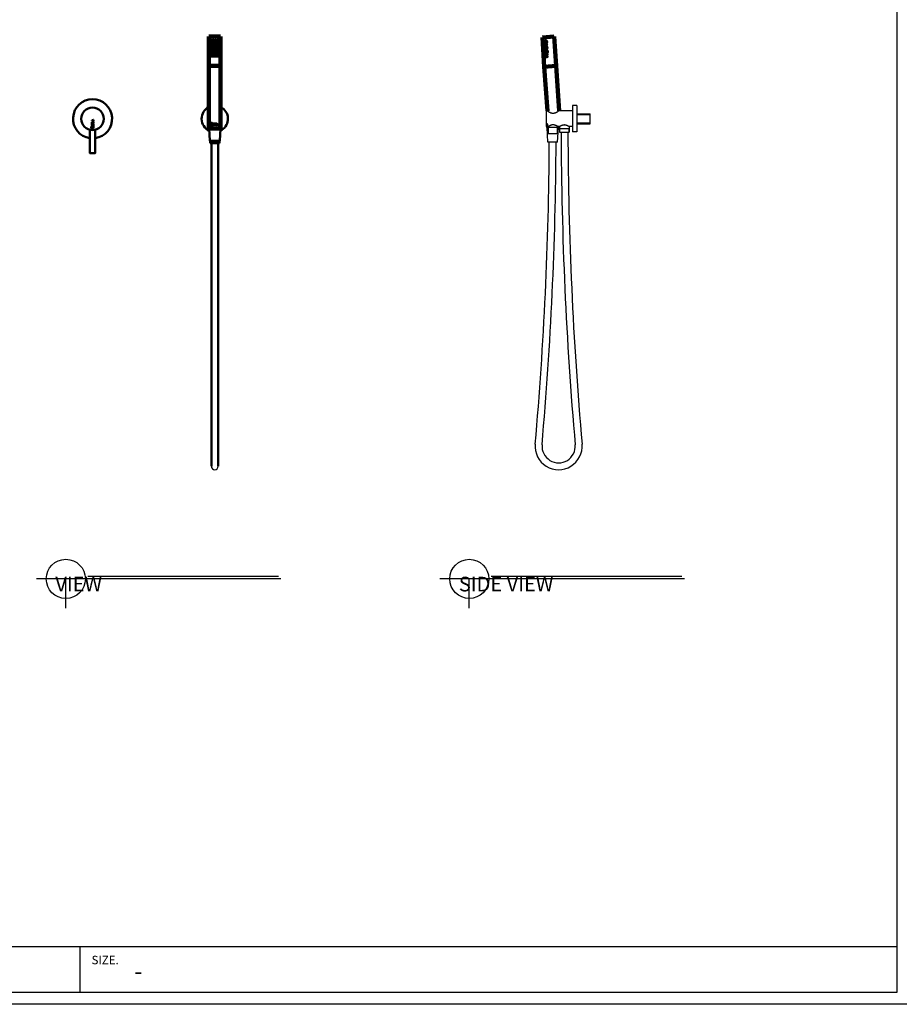
# Model space of a CAD drawing. Units: millimetres. Extents: x -8703 to 13449, y -77249 to -65211.
# Drawn here: x 3700 to 5499, y -77249 to -75236 of the extents above; entities that cross this region are included whole.
import ezdxf

# ---------------------------------------------------------------- set-up
doc = ezdxf.new("R2010")
doc.units = ezdxf.units.MM
doc.header["$LTSCALE"] = 0.1
for name, color, linetype in [('2', 2, 'Continuous'), ('4', 4, 'Continuous'), ('5', 5, 'Continuous')]:
    doc.layers.add(name, color=color, linetype=linetype)
doc.layers.add('Visible (ISO)', color=7, linetype='Continuous', lineweight=50)
doc.styles.get("Standard").update_dxf_attribs({"font": 'arial.ttf'})

msp = doc.modelspace()

# ---------------------------------------------------------------- linework, layer by layer
at = {"lineweight": 200}
for p, q in [((4086.8, -75330.5), (4086.8, -75270.5)), ((4110.8, -75270.5), (4086.8, -75270.5)), ((4110.8, -75270.5), (4110.8, -75330.5)), ((4768.8, -75272.1), (4792.7, -75270.5)), ((4768.8, -75272.1), (4772.8, -75332)), ((4796.8, -75330.3), (4792.7, -75270.5)), ((4086.8, -75330.5), (4086.8, -75458.5)), ((4110.8, -75330.5), (4086.8, -75330.5)), ((4110.8, -75458.5), (4110.8, -75330.5)), ((4772.8, -75332), (4796.8, -75330.3)), ((4779, -75422.5), (4772.8, -75332)), ((4796.8, -75330.3), (4803, -75422.5)), ((4110.8, -75458.5), (4086.8, -75458.5))]:
    msp.add_line(p, q, dxfattribs=at)
for p, q in [((4776.7, -75422.5), (4776.7, -75454.5)), ((4779.4, -75422.5), (4776.7, -75422.5)), ((4830.4, -75422.5), (4802, -75422.5)), ((4830.4, -75411.5), (4830.4, -75465.5)), ((4839.4, -75411.5), (4830.4, -75411.5)), ((4839.4, -75411.5), (4839.4, -75465.5)), ((4839.4, -75428.5), (4866.7, -75428.5)), ((4839.4, -75429.5), (4866.7, -75429.5)), ((4866.7, -75447.5), (4839.4, -75447.5)), ((4866.7, -75448.5), (4866.7, -75428.5)), ((4866.7, -75448.5), (4866.7, -75428.5)), ((4087.3, -75458.5), (4110.3, -75458.5)), ((4781, -75454.5), (4776.7, -75454.5)), ((4787.6, -75456.6), (4777.5, -75456.6)), ((4777.7, -75450.7), (4777.7, -75450.7)), ((4777.7, -75451.6), (4777.7, -75451.6)), ((4777.7, -75452), (4777.7, -75452)), ((4777.7, -75453.2), (4777.7, -75453.2)), ((4777.9, -75452.2), (4777.9, -75452.2)), ((4778, -75450.7), (4778.1, -75450.7)), ((4778, -75451.9), (4778, -75451.9)), ((4778, -75452.2), (4778, -75452.2)), ((4778.2, -75453.3), (4778.2, -75453.3)), ((4778.3, -75448.9), (4778.3, -75448.9)), ((4778.6, -75453.1), (4778.6, -75453.1)), ((4780.1, -75486.6), (4778.6, -75456.6)), ((4778.7, -75449.2), (4778.7, -75449.2)), ((4780.5, -75456.6), (4780.5, -75468.6)), ((4781.7, -75468.6), (4781.7, -75456.6)), ((4793.7, -75456.6), (4787.6, -75456.6)), ((4803.6, -75456.6), (4793.7, -75456.6)), ((4799.4, -75456.6), (4799.4, -75468.6)), ((4800.1, -75486.6), (4801.6, -75456.6)), ((4804.1, -75454.5), (4800.5, -75454.5)), ((4800.5, -75456.6), (4800.5, -75468.6)), ((4803.7, -75458.5), (4823.7, -75458.5)), ((4803.7, -75458.5), (4803.7, -75466.1)), ((4803.7, -75466.1), (4823.7, -75466.1)), ((4804.1, -75454.5), (4804.1, -75458.5)), ((4804.7, -75466.1), (4804.7, -75458.5)), ((4822.7, -75458.5), (4822.7, -75466.1)), ((4830.4, -75454.5), (4823.4, -75454.5)), ((4823.4, -75454.5), (4823.4, -75458.5)), ((4823.7, -75458.5), (4823.7, -75466.1)), ((4839.4, -75465.5), (4830.4, -75465.5)), ((4839.4, -75448.5), (4866.7, -75448.5)), ((4800.1, -75486.6), (4780.1, -75486.6)), ((4780.5, -75468.6), (4800.5, -75468.6))]:
    msp.add_line(p, q)
msp.add_lwpolyline([(5494.8, -74487.3), (2151.6, -74487.3), (2151.6, -77224.3), (5494.8, -77224.3)], close=True)
at = {"flags": 128}
for points in [[(4779.4, -75422.5), (4779.4, -75422.5), (4779.5, -75422.5), (4779.5, -75422.5), (4779.6, -75422.6), (4779.7, -75422.7), (4779.8, -75422.7), (4780, -75422.8), (4780.1, -75422.9), (4780.3, -75423.1), (4780.5, -75423.2), (4780.7, -75423.3), (4781, -75423.5), (4781.2, -75423.7), (4781.5, -75423.8), (4781.8, -75424), (4782.1, -75424.2), (4782.4, -75424.3), (4782.7, -75424.5), (4783, -75424.7), (4783.4, -75424.9), (4783.7, -75425.1), (4784.1, -75425.3), (4784.5, -75425.4), (4784.9, -75425.6), (4785.3, -75425.8), (4785.8, -75426), (4786.2, -75426.1), (4786.7, -75426.3), (4787.1, -75426.4), (4787.6, -75426.5), (4788.1, -75426.6), (4788.5, -75426.7), (4789, -75426.8), (4789.5, -75426.9), (4790, -75426.9), (4790.5, -75426.9), (4791, -75426.9), (4791.4, -75426.9), (4791.9, -75426.9), (4792.4, -75426.8), (4792.9, -75426.7), (4793.4, -75426.6), (4793.9, -75426.5), (4794.3, -75426.4), (4794.8, -75426.3), (4795.2, -75426.1), (4795.7, -75426), (4796.1, -75425.8), (4796.5, -75425.6), (4796.9, -75425.4), (4797.3, -75425.3), (4797.7, -75425.1), (4798.1, -75424.9), (4798.4, -75424.7), (4798.7, -75424.5), (4799, -75424.3), (4799.4, -75424.2), (4799.7, -75424), (4799.9, -75423.8), (4800.2, -75423.7), (4800.5, -75423.5), (4800.7, -75423.3), (4800.9, -75423.2), (4801.1, -75423.1), (4801.3, -75422.9), (4801.5, -75422.8), (4801.6, -75422.7), (4801.7, -75422.7), (4801.8, -75422.6), (4801.9, -75422.5), (4802, -75422.5), (4802, -75422.5), (4802, -75422.5)], [(4800.5, -75454.5), (4800.5, -75454.5), (4800.4, -75454.4), (4800.4, -75454.4), (4800.3, -75454.4), (4800.2, -75454.3), (4800, -75454.2), (4799.9, -75454.1), (4799.7, -75454), (4799.5, -75453.9), (4799.3, -75453.7), (4799, -75453.6), (4798.7, -75453.5), (4798.5, -75453.3), (4798.2, -75453.1), (4797.9, -75453), (4797.5, -75452.8), (4797.2, -75452.7), (4796.8, -75452.5), (4796.5, -75452.3), (4796.1, -75452.2), (4795.7, -75452), (4795.2, -75451.8), (4794.8, -75451.7), (4794.3, -75451.6), (4793.9, -75451.4), (4793.4, -75451.3), (4792.9, -75451.2), (4792.4, -75451.2), (4791.9, -75451.1), (4791.5, -75451.1), (4791, -75451), (4790.5, -75451), (4790, -75451.1), (4789.5, -75451.1), (4789, -75451.2), (4788.5, -75451.2), (4788, -75451.3), (4787.6, -75451.4), (4787.1, -75451.6), (4786.7, -75451.7), (4786.2, -75451.8), (4785.8, -75452), (4785.4, -75452.2), (4785, -75452.3), (4784.6, -75452.5), (4784.2, -75452.7), (4783.9, -75452.8), (4783.6, -75453), (4783.3, -75453.1), (4783, -75453.3), (4782.7, -75453.5), (4782.4, -75453.6), (4782.2, -75453.7), (4782, -75453.9), (4781.8, -75454), (4781.6, -75454.1), (4781.4, -75454.2), (4781.3, -75454.3), (4781.2, -75454.4), (4781.1, -75454.4), (4781, -75454.4), (4781, -75454.5), (4781, -75454.5)], [(4823.4, -75454.5), (4823.4, -75454.5), (4823.3, -75454.4), (4823.3, -75454.4), (4823.2, -75454.4), (4823.1, -75454.3), (4822.9, -75454.2), (4822.8, -75454.1), (4822.6, -75454), (4822.4, -75453.9), (4822.1, -75453.8), (4821.9, -75453.6), (4821.6, -75453.5), (4821.3, -75453.3), (4821, -75453.2), (4820.7, -75453), (4820.4, -75452.9), (4820, -75452.7), (4819.6, -75452.5), (4819.3, -75452.4), (4818.9, -75452.2), (4818.4, -75452.1), (4818, -75451.9), (4817.6, -75451.8), (4817.1, -75451.7), (4816.6, -75451.6), (4816.2, -75451.5), (4815.7, -75451.4), (4815.2, -75451.3), (4814.7, -75451.3), (4814.2, -75451.2), (4813.7, -75451.2), (4813.2, -75451.2), (4812.7, -75451.3), (4812.3, -75451.3), (4811.8, -75451.4), (4811.3, -75451.5), (4810.8, -75451.6), (4810.3, -75451.7), (4809.9, -75451.8), (4809.4, -75451.9), (4809, -75452.1), (4808.6, -75452.2), (4808.2, -75452.4), (4807.8, -75452.5), (4807.4, -75452.7), (4807.1, -75452.9), (4806.8, -75453), (4806.4, -75453.2), (4806.1, -75453.3), (4805.8, -75453.5), (4805.6, -75453.6), (4805.3, -75453.8), (4805.1, -75453.9), (4804.9, -75454), (4804.7, -75454.1), (4804.5, -75454.2), (4804.4, -75454.3), (4804.3, -75454.4), (4804.2, -75454.4), (4804.1, -75454.4), (4804.1, -75454.5), (4804.1, -75454.5)]]:
    msp.add_lwpolyline(points, dxfattribs=at)
at = {"lineweight": 200}
for centre in [(4092.8, -75280.2), (4092.8, -75284.2), (4096.8, -75280.2), (4096.8, -75284.2), (4100.8, -75280.2), (4100.8, -75284.2), (4104.8, -75280.2), (4104.8, -75284.2), (4771.5, -75281.7), (4771.7, -75285.7), (4775.5, -75281.4), (4775.7, -75285.4), (4092.8, -75288.2), (4092.8, -75292.2), (4092.8, -75296.2), (4092.8, -75300.2), (4092.8, -75304.2), (4096.8, -75288.2), (4096.8, -75292.2), (4096.8, -75296.2), (4096.8, -75300.2), (4096.8, -75304.2), (4100.8, -75288.2), (4100.8, -75292.2), (4100.8, -75296.2), (4100.8, -75300.2), (4100.8, -75304.2), (4104.8, -75288.2), (4104.8, -75292.2), (4104.8, -75296.2), (4104.8, -75300.2), (4104.8, -75304.2), (4772, -75289.7), (4772.3, -75293.7), (4772.5, -75297.7), (4772.8, -75301.7), (4773.1, -75305.6), (4776, -75289.4), (4776.3, -75293.4), (4776.5, -75297.4), (4776.8, -75301.4), (4777.1, -75305.4), (4092.8, -75308.2), (4096.8, -75308.2), (4100.8, -75308.2), (4104.8, -75308.2), (4773.4, -75309.6), (4777.3, -75309.4)]:
    msp.add_circle(centre, 1.28, dxfattribs=at)
for centre, radius, start, end in [((12394, -75443.9), 7586.9, 180.16745, 185.00001), ((12394, -75443.9), 7572.9, 180.16776, 185.00001), ((-2595.9, -75452.4), 7378.9, 354.93507, 359.73477), ((-2595.9, -75452.4), 7392.9, 354.93507, 359.73527), ((4802.1, -76108.1), 48, 174.9351, 5), ((4802.1, -76108.1), 34, 174.9351, 5), ((4098.8, -76149.1), 7, 180, 0)]:
    msp.add_arc(centre, radius, start, end)
for points in [[(4777.6, -75454.5), (4777.6, -75455.2), (4777.5, -75455.9), (4777.5, -75456.6)], [(4777.8, -75450.4), (4777.7, -75450.4), (4777.7, -75450.4), (4777.6, -75450.4)], [(4777.6, -75450.4), (4777.6, -75450.5), (4777.6, -75450.6), (4777.6, -75450.7)], [(4777.6, -75450.4), (4777.6, -75450.5), (4777.6, -75450.6), (4777.6, -75450.7)], [(4777.6, -75450.7), (4777.6, -75450.7), (4777.7, -75450.7), (4777.7, -75450.7)], [(4777.7, -75451.6), (4777.7, -75451.6), (4777.6, -75451.6), (4777.6, -75451.6)], [(4777.6, -75451.6), (4777.6, -75451.8), (4777.6, -75451.9), (4777.6, -75452)], [(4777.6, -75451.6), (4777.6, -75451.8), (4777.6, -75451.9), (4777.6, -75452)], [(4777.6, -75451.8), (4777.6, -75452.2), (4777.6, -75452.6), (4777.6, -75452.9)], [(4777.6, -75452), (4777.6, -75452), (4777.7, -75452), (4777.7, -75452)], [(4777.6, -75452.8), (4777.6, -75452.7), (4777.6, -75452.7), (4777.6, -75452.7)], [(4777.6, -75453.2), (4777.6, -75453.3), (4777.6, -75453.5), (4777.6, -75453.6)], [(4777.6, -75453.2), (4777.6, -75453.3), (4777.6, -75453.5), (4777.6, -75453.6)], [(4777.7, -75453.2), (4777.6, -75453.2), (4777.6, -75453.2), (4777.6, -75453.2)], [(4777.6, -75453.6), (4777.6, -75453.6), (4777.7, -75453.6), (4777.7, -75453.6)], [(4777.7, -75453.6), (4777.7, -75452.5), (4777.8, -75451.4), (4777.8, -75450.4)], [(4777.7, -75450.7), (4777.7, -75451), (4777.7, -75451.3), (4777.7, -75451.6)], [(4777.7, -75450.7), (4777.7, -75451), (4777.7, -75451.3), (4777.7, -75451.6)], [(4777.7, -75452), (4777.7, -75452.4), (4777.7, -75452.8), (4777.7, -75453.2)], [(4777.7, -75452), (4777.7, -75452.4), (4777.7, -75452.8), (4777.7, -75453.2)], [(4777.9, -75452.2), (4777.8, -75452.7), (4777.8, -75453.1), (4777.7, -75453.6)], [(4777.9, -75452.2), (4777.9, -75452.7), (4777.8, -75453.1), (4777.7, -75453.6)], [(4777.7, -75453.6), (4777.8, -75453.6), (4777.8, -75453.6), (4777.8, -75453.6)], [(4777.8, -75453.6), (4777.9, -75453.1), (4777.9, -75452.7), (4778, -75452.2)], [(4778.1, -75450.4), (4778.1, -75450.4), (4778, -75450.4), (4778, -75450.4)], [(4778, -75450.7), (4778, -75450.7), (4778, -75450.7), (4778, -75450.7)], [(4778, -75450.7), (4778, -75451.1), (4778, -75451.5), (4778, -75451.9)], [(4778.1, -75450.7), (4778.1, -75451.1), (4778, -75451.5), (4778, -75451.9)], [(4778, -75451.9), (4778, -75451.9), (4778, -75451.9), (4778, -75451.9)], [(4778, -75452.2), (4778, -75452.7), (4778, -75453.1), (4778, -75453.6)], [(4778, -75452.2), (4778, -75452.7), (4778, -75453.1), (4778, -75453.6)], [(4778, -75452.2), (4778, -75452.2), (4778, -75452.2), (4778, -75452.2)], [(4778, -75453.6), (4778, -75453.6), (4778.1, -75453.6), (4778.1, -75453.6)], [(4778.1, -75453.6), (4778.1, -75452.5), (4778.1, -75451.4), (4778.1, -75450.4)], [(4778.2, -75452.6), (4778.2, -75452.9), (4778.2, -75453.1), (4778.2, -75453.3)], [(4778.3, -75452.7), (4778.3, -75452.9), (4778.3, -75453.1), (4778.2, -75453.3)], [(4778.3, -75448.9), (4778.3, -75449.2), (4778.3, -75449.4), (4778.3, -75449.6)], [(4778.3, -75448.9), (4778.3, -75449.2), (4778.3, -75449.4), (4778.3, -75449.6)], [(4803.6, -75456.6), (4803.6, -75455.9), (4803.6, -75455.2), (4803.5, -75454.5)]]:
    msp.add_open_spline(points, degree=3)
for points, knots in [([(4777.6, -75451.8), (4777.6, -75451.8), (4777.6, -75451.7), (4777.6, -75451.7), (4777.6, -75451.6), (4777.6, -75451.5), (4777.6, -75451.4), (4777.6, -75451.2), (4777.6, -75451.1), (4777.6, -75450.9), (4777.6, -75450.8), (4777.6, -75450.7), (4777.6, -75450.6), (4777.6, -75450.5), (4777.6, -75450.5), (4777.6, -75450.5)], [0.20615956, 0.20615956, 0.20615956, 0.20615956, 0.20930449, 0.20930449, 0.21670234, 0.21670234, 0.2263089, 0.2263089, 0.24230648, 0.24230648, 0.25557303, 0.25557303, 0.27044389, 0.27044389, 0.27524283, 0.27524283, 0.27524283, 0.27524283]), ([(4777.6, -75450.8), (4777.6, -75450.8), (4777.6, -75450.9), (4777.6, -75450.9), (4777.6, -75451), (4777.6, -75451.1), (4777.6, -75451.1), (4777.6, -75451.2), (4777.6, -75451.2), (4777.6, -75451.3), (4777.6, -75451.4), (4777.6, -75451.4), (4777.6, -75451.4), (4777.6, -75451.5)], [0.09514429, 0.09514429, 0.09514429, 0.09514429, 0.10748776, 0.10748776, 0.1206794, 0.1206794, 0.1327021, 0.1327021, 0.14600422, 0.14600422, 0.16030815, 0.16030815, 0.16601976, 0.16601976, 0.16601976, 0.16601976]), ([(4777.6, -75452.7), (4777.6, -75452.7), (4777.6, -75452.7), (4777.6, -75452.8), (4777.6, -75452.9), (4777.6, -75453), (4777.6, -75453.1), (4777.6, -75453.1), (4777.6, -75453.2), (4777.6, -75453.2), (4777.6, -75453.2), (4777.6, -75453.2)], [0, 0, 0, 0, 0.008306, 0.008306, 0.02081454, 0.02081454, 0.03522468, 0.03522468, 0.04241059, 0.04241059, 0.04598745, 0.04598745, 0.04598745, 0.04598745]), ([(4777.6, -75453.5), (4777.6, -75453.5), (4777.6, -75453.4), (4777.6, -75453.3), (4777.6, -75453.2), (4777.6, -75452.9), (4777.6, -75452.8), (4777.6, -75452.8), (4777.6, -75452.8), (4777.6, -75452.8), (4777.6, -75452.8), (4777.6, -75452.8)], [0.40315611, 0.40315611, 0.40315611, 0.40315611, 0.40754228, 0.40754228, 0.41511628, 0.41511628, 0.42280837, 0.42280837, 0.42393019, 0.42393019, 0.42432802, 0.42432802, 0.42432802, 0.42432802]), ([(4778, -75450.4), (4778, -75450.4), (4777.9, -75450.4), (4777.9, -75450.4), (4777.9, -75450.5), (4777.9, -75450.6), (4777.8, -75450.7), (4777.8, -75450.9), (4777.8, -75450.9), (4777.8, -75451.1), (4777.8, -75451.1), (4777.8, -75451.2), (4777.8, -75451.3), (4777.8, -75451.4), (4777.8, -75451.4), (4777.8, -75451.5), (4777.8, -75451.6), (4777.8, -75451.8), (4777.8, -75451.9), (4777.8, -75452), (4777.9, -75452.1), (4777.9, -75452.2), (4777.9, -75452.2), (4777.9, -75452.2)], [0.046871, 0.046871, 0.046871, 0.046871, 0.0720041, 0.0720041, 0.1054213, 0.1054213, 0.1365478, 0.1365478, 0.1655236, 0.1655236, 0.1821939, 0.1821939, 0.1956664, 0.1956664, 0.2103065, 0.2103065, 0.2320842, 0.2320842, 0.2676747, 0.2676747, 0.3039135, 0.3039135, 0.3198563, 0.3198563, 0.3198563, 0.3198563]), ([(4778, -75450.4), (4778, -75450.4), (4778, -75450.4), (4777.9, -75450.4), (4777.9, -75450.4), (4777.9, -75450.5), (4777.9, -75450.6), (4777.8, -75450.8), (4777.8, -75450.9), (4777.8, -75451), (4777.8, -75451.1), (4777.8, -75451.2), (4777.8, -75451.3), (4777.8, -75451.3), (4777.8, -75451.4), (4777.8, -75451.5), (4777.8, -75451.6), (4777.8, -75451.7), (4777.8, -75451.8), (4777.9, -75452), (4777.9, -75452.1), (4777.9, -75452.1), (4777.9, -75452.2), (4777.9, -75452.2)], [0.1525471, 0.1525471, 0.1525471, 0.1525471, 0.1596195, 0.1596195, 0.1967769, 0.1967769, 0.2328204, 0.2328204, 0.2658856, 0.2658856, 0.2843127, 0.2843127, 0.298123, 0.298123, 0.312109, 0.312109, 0.3313003, 0.3313003, 0.3676757, 0.3676757, 0.3996536, 0.3996536, 0.4254468, 0.4254468, 0.4254468, 0.4254468]), ([(4778, -75451.9), (4777.9, -75451.9), (4777.9, -75451.9), (4777.9, -75451.8), (4777.9, -75451.8), (4777.9, -75451.7), (4777.9, -75451.7), (4777.9, -75451.5), (4777.9, -75451.5), (4777.9, -75451.4), (4777.9, -75451.4), (4777.9, -75451.3), (4777.9, -75451.3), (4777.9, -75451.2), (4777.9, -75451.1), (4777.9, -75450.9), (4777.9, -75450.9), (4777.9, -75450.8), (4777.9, -75450.8), (4777.9, -75450.8), (4778, -75450.7), (4778, -75450.7)], [0, 0, 0, 0, 0.0259192, 0.0259192, 0.0477317, 0.0477317, 0.0629863, 0.0629863, 0.0708651, 0.0708651, 0.0772556, 0.0772556, 0.0845305, 0.0845305, 0.0975388, 0.0975388, 0.1125968, 0.1125968, 0.1362663, 0.1362663, 0.1749605, 0.1749605, 0.1749605, 0.1749605]), ([(4778.2, -75453.3), (4778.2, -75453.4), (4778.3, -75453.4), (4778.3, -75453.6), (4778.4, -75453.7), (4778.7, -75453.7), (4778.8, -75453.7), (4779, -75453.5), (4779.2, -75453.3), (4779.4, -75452.9), (4779.5, -75452.7), (4779.6, -75452.3), (4779.7, -75452), (4779.7, -75451.7), (4779.8, -75451.5), (4779.8, -75451.3), (4779.8, -75451.1), (4779.8, -75450.9), (4779.8, -75450.8), (4779.7, -75450.4), (4779.7, -75450.3), (4779.6, -75449.8), (4779.5, -75449.5), (4779.3, -75449), (4779.1, -75448.9), (4778.9, -75448.6), (4778.8, -75448.6), (4778.5, -75448.6), (4778.4, -75448.7), (4778.4, -75448.8), (4778.3, -75448.9), (4778.3, -75448.9), (4778.3, -75448.9)], [-1.095454, -1.095454, -1.095454, -1.095454, -1.086786, -1.086786, -0.980469, -0.980469, -0.86918, -0.86918, -0.76639, -0.76639, -0.67778, -0.67778, -0.60028, -0.60028, -0.557174, -0.557174, -0.522316, -0.522316, -0.483645, -0.483645, -0.423073, -0.423073, -0.322256, -0.322256, -0.210103, -0.210103, -0.099506, -0.099506, 0, 0, 0, 0.024896, 0.024896, 0.024896, 0.024896]), ([(4778.3, -75449.6), (4778.3, -75449.5), (4778.4, -75449.5), (4778.5, -75449.3), (4778.5, -75449.2), (4778.7, -75449.2), (4778.8, -75449.2), (4779, -75449.3), (4779.1, -75449.5), (4779.2, -75449.8), (4779.3, -75450), (4779.4, -75450.4), (4779.4, -75450.5), (4779.4, -75450.8), (4779.5, -75450.9), (4779.5, -75451.1), (4779.5, -75451.2), (4779.4, -75451.4), (4779.4, -75451.5), (4779.4, -75451.8), (4779.4, -75451.9), (4779.3, -75452.3), (4779.2, -75452.5), (4779, -75452.8), (4778.9, -75453), (4778.8, -75453), (4778.7, -75453.1), (4778.6, -75453.1), (4778.5, -75453.1), (4778.4, -75453), (4778.3, -75452.8), (4778.3, -75452.7), (4778.2, -75452.6)], [-0.7283432, -0.7283432, -0.7283432, -0.7283432, -0.6881576, -0.6881576, -0.6051193, -0.6051193, -0.5211037, -0.5211037, -0.4445494, -0.4445494, -0.363961, -0.363961, -0.3119501, -0.3119501, -0.2801466, -0.2801466, -0.2526723, -0.2526723, -0.2203736, -0.2203736, -0.1665268, -0.1665268, -0.0869012, -0.0869012, 0, 0, 0, 0.0697925, 0.0697925, 0.1458052, 0.1458052, 0.1961642, 0.1961642, 0.1961642, 0.1961642]), ([(4778.2, -75453.3), (4778.3, -75453.4), (4778.3, -75453.4), (4778.4, -75453.6), (4778.5, -75453.7), (4778.6, -75453.7), (4778.6, -75453.7), (4778.6, -75453.7)], [1.0714894, 1.0714894, 1.0714894, 1.0714894, 1.0949465, 1.0949465, 1.1931321, 1.1931321, 1.2103179, 1.2103179, 1.2103179, 1.2103179]), ([(4778.7, -75448.6), (4778.7, -75448.6), (4778.6, -75448.6), (4778.5, -75448.6), (4778.4, -75448.7), (4778.3, -75448.9), (4778.3, -75448.9), (4778.3, -75448.9)], [2.0507918, 2.0507918, 2.0507918, 2.0507918, 2.0782442, 2.0782442, 2.1851062, 2.1851062, 2.1898324, 2.1898324, 2.1898324, 2.1898324]), ([(4778.7, -75449.2), (4778.8, -75449.2), (4778.9, -75449.2), (4779, -75449.4), (4779.1, -75449.5), (4779.3, -75449.9), (4779.3, -75450.1), (4779.4, -75450.5), (4779.4, -75450.6), (4779.5, -75450.9), (4779.5, -75451), (4779.5, -75451.1), (4779.5, -75451.2), (4779.5, -75451.4), (4779.4, -75451.6), (4779.4, -75451.9), (4779.4, -75452), (4779.2, -75452.4), (4779.2, -75452.6), (4779, -75452.8), (4778.9, -75453), (4778.8, -75453.1), (4778.7, -75453.1), (4778.6, -75453.1)], [0.6075023, 0.6075023, 0.6075023, 0.6075023, 0.681146, 0.681146, 0.7657192, 0.7657192, 0.842843, 0.842843, 0.8887763, 0.8887763, 0.9189849, 0.9189849, 0.9466798, 0.9466798, 0.9812916, 0.9812916, 1.0436147, 1.0436147, 1.1121029, 1.1121029, 1.1904392, 1.1904392, 1.2481915, 1.2481915, 1.2481915, 1.2481915])]:
    msp.add_open_spline(points, degree=3, knots=knots)
at = {"layer": '2'}
msp.add_lwpolyline([(6068, -77249.4), (2126.5, -77249.4), (2126.5, -74462.2), (6068, -74462.2)], close=True, dxfattribs=at)
at = {"layer": '4'}
for p, q in [((4234.1, -76379.4), (3734.1, -76379.4)), ((3794.1, -76439.4), (3794.1, -76379.4)), ((5059.4, -76379.4), (4559.4, -76379.4)), ((4619.4, -76439.4), (4619.4, -76379.4)), ((3823.2, -77224.3), (3823.2, -77131.8))]:
    msp.add_line(p, q, dxfattribs=at)
msp.add_lwpolyline([(2151.6, -77224.3), (5494.8, -77224.3), (5494.8, -77131.8), (2151.6, -77131.8)], close=True, dxfattribs=at)
for centre in [(3794.1, -76379.4), (4619.4, -76379.4)]:
    msp.add_circle(centre, 40, dxfattribs=at)
at = {"layer": '5'}
for p, q in [((4229.1, -76374.4), (3839.1, -76374.4)), ((5054.4, -76374.4), (4664.4, -76374.4))]:
    msp.add_line(p, q, dxfattribs=at)
at = {"layer": 'Visible (ISO)'}
for p, q in [((3847.3, -75443.7), (3850.7, -75442.2)), ((3850.7, -75445.3), (3847.3, -75443.7)), ((3847.5, -75441.9), (3847.5, -75441.5)), ((3847.5, -75441.5), (3850.3, -75441.5)), ((3850.7, -75441.9), (3847.5, -75441.9)), ((3847.5, -75445.9), (3847.5, -75445.5)), ((3847.5, -75445.5), (3850.7, -75445.5)), ((3850.7, -75445.9), (3847.5, -75445.9)), ((3847.5, -75448.1), (3847.5, -75446.2)), ((3847.5, -75446.2), (3847.8, -75446.2)), ((3847.8, -75446.2), (3847.8, -75447)), ((3847.8, -75447), (3850.7, -75447)), ((3847.8, -75447.4), (3847.8, -75448.1)), ((3850.7, -75447.4), (3847.8, -75447.4)), ((3849.5, -75443.1), (3848.2, -75443.7)), ((3848.2, -75443.7), (3849.5, -75444.3)), ((3849.5, -75444.3), (3849.5, -75443.1)), ((3850.7, -75442.6), (3849.8, -75443)), ((3849.8, -75443), (3849.8, -75444.5)), ((3849.8, -75444.5), (3850.7, -75444.8)), ((3850.3, -75441.5), (3850.3, -75440.5)), ((3850.3, -75440.5), (3850.7, -75440.5)), ((3850.7, -75440.5), (3850.7, -75441.9)), ((3850.7, -75442.2), (3850.7, -75442.6)), ((3850.7, -75444.8), (3850.7, -75445.3)), ((3850.7, -75445.5), (3850.7, -75445.9)), ((3850.7, -75447), (3850.7, -75447.4)), ((3843.3, -75460.9), (3843.3, -75508.7)), ((3846, -75454.7), (3846.7, -75454.7)), ((3847.8, -75448.1), (3847.5, -75448.1)), ((3847.5, -75452), (3847.5, -75450.3)), ((3847.5, -75450.3), (3847.8, -75450.3)), ((3850.7, -75452), (3847.5, -75452)), ((3847.5, -75454.1), (3847.5, -75453.3)), ((3850.7, -75454.1), (3847.5, -75454.1)), ((3847.8, -75450.3), (3847.8, -75451.6)), ((3847.8, -75451.6), (3848.7, -75451.6)), ((3847.8, -75453.4), (3847.8, -75453.8)), ((3847.8, -75453.8), (3849, -75453.8)), ((3847.9, -75448.2), (3848.1, -75448.5)), ((3848.7, -75451.6), (3848.7, -75450.3)), ((3848.7, -75450.3), (3849.1, -75450.3)), ((3849, -75453.8), (3849, -75453.4)), ((3849.1, -75450.3), (3849.1, -75451.6)), ((3849.1, -75451.6), (3850.3, -75451.6)), ((3849.3, -75453.2), (3850.7, -75452.2)), ((3850.7, -75452.6), (3849.3, -75453.6)), ((3849.3, -75453.6), (3849.3, -75453.7)), ((3849.3, -75453.7), (3850.7, -75453.7)), ((3849.8, -75450.1), (3849.7, -75449.8)), ((3849.7, -75454.7), (3850.4, -75454.7)), ((3850.3, -75451.6), (3850.3, -75450.3)), ((3850.3, -75450.3), (3850.7, -75450.3)), ((3850.7, -75450.3), (3850.7, -75452)), ((3850.7, -75452.2), (3850.7, -75452.6)), ((3850.7, -75453.7), (3850.7, -75454.1)), ((3854.3, -75460.9), (3854.3, -75508.7)), ((4088.5, -75483.5), (4087.3, -75458.5)), ((4090.5, -75449.5), (4090.5, -75449.5)), ((4094.7, -75449.7), (4094.7, -75449.7)), ((4095.3, -75450), (4095.3, -75450)), ((4095.7, -75449.1), (4095.7, -75449.1)), ((4096.8, -75449.4), (4096.8, -75449.4)), ((4096.8, -75450.9), (4096.8, -75450.9)), ((4098.7, -75450.4), (4098.7, -75450.4)), ((4098.9, -75448.9), (4098.9, -75448.9)), ((4099.9, -75450.3), (4099.9, -75450.3)), ((4104.2, -75450.3), (4104.2, -75450.3)), ((4104.7, -75448.4), (4104.7, -75448.4)), ((4105.3, -75450.5), (4105.3, -75450.5)), ((4106.9, -75451.4), (4106.9, -75451.4)), ((4109, -75483.5), (4110.3, -75458.5)), ((4109, -75483.5), (4088.5, -75483.5)), ((4108.3, -75488.5), (4089.3, -75488.5)), ((4091.8, -75488.5), (4091.8, -76149.1)), ((4105.8, -76149.1), (4105.8, -75488.5)), ((3854, -75509), (3843.6, -75509))]:
    msp.add_line(p, q, dxfattribs=at)
msp.add_circle((3848.8, -75438.5), 23, dxfattribs=at)
for centre, radius, start, end in [((3848.8, -75438.5), 40, 277.9032, 262.0968), ((4098.8, -75438.5), 27, 116.3878, 245.3213), ((4098.8, -75438.5), 27, 294.6787, 54.646), ((4098.8, -75438.5), 27, 54.646, 63.6122), ((3848.2, -75456), 2.55, 149.7532, 30.2468), ((3848.2, -75456), 1.96, 140.1825, 39.8175), ((3848.4, -75453.3), 0.913, 10.2791, 180), ((3843.6, -75508.7), 0.3, 180, 270), ((3854, -75508.7), 0.3, 270, 0)]:
    msp.add_arc(centre, radius, start, end, dxfattribs=at)
for points, knots in [([(4089.9, -75449.6), (4089.9, -75449.6), (4089.9, -75449.5), (4089.9, -75449.4), (4089.9, -75449.4), (4089.9, -75449.4), (4089.9, -75449.3), (4090, -75449.1), (4090.1, -75448.7), (4090.2, -75448.5), (4090.5, -75448), (4090.6, -75447.8), (4091.1, -75447.4), (4091.4, -75447.2), (4092, -75446.9), (4092.4, -75446.9), (4093.1, -75446.8), (4093.4, -75446.9), (4093.7, -75447), (4093.7, -75447.1), (4093.7, -75447.1)], [1.6315691, 1.6315691, 1.6315691, 1.6315691, 1.6541904, 1.6541904, 1.656145, 1.656145, 1.656145, 1.6994943, 1.6994943, 1.7779414, 1.7779414, 1.8658987, 1.8658987, 1.967673, 1.967673, 2.0782442, 2.0782442, 2.1851062, 2.1851062, 2.1898324, 2.1898324, 2.1898324, 2.1898324]), ([(4093.7, -75451.2), (4093.7, -75451.2), (4093.7, -75451.2), (4093.4, -75451.4), (4093, -75451.5), (4092.3, -75451.7), (4092, -75451.7), (4091.4, -75451.6), (4091.1, -75451.5), (4090.6, -75451.2), (4090.4, -75451), (4090.2, -75450.6), (4090.1, -75450.4), (4090, -75450.1), (4089.9, -75450), (4089.9, -75449.7), (4089.9, -75449.6), (4089.9, -75449.4), (4089.9, -75449.3), (4090, -75449), (4090.1, -75448.8), (4090.3, -75448.3), (4090.5, -75448), (4091, -75447.5), (4091.3, -75447.3), (4091.9, -75447), (4092.3, -75446.9), (4092.9, -75446.8), (4093.2, -75446.9), (4093.5, -75447), (4093.6, -75447), (4093.7, -75447), (4093.7, -75447.1)], [-1.095454, -1.095454, -1.095454, -1.095454, -1.086786, -1.086786, -0.980469, -0.980469, -0.86918, -0.86918, -0.76639, -0.76639, -0.67778, -0.67778, -0.60028, -0.60028, -0.557174, -0.557174, -0.522316, -0.522316, -0.483645, -0.483645, -0.423073, -0.423073, -0.322256, -0.322256, -0.210103, -0.210103, -0.099506, -0.099506, 0, 0, 0, 0.024896, 0.024896, 0.024896, 0.024896]), ([(4093.7, -75447.7), (4093.6, -75447.6), (4093.5, -75447.6), (4093.2, -75447.4), (4092.9, -75447.4), (4092.4, -75447.4), (4092.1, -75447.5), (4091.7, -75447.7), (4091.4, -75447.8), (4091.1, -75448.2), (4090.9, -75448.4), (4090.7, -75448.8), (4090.6, -75448.9), (4090.6, -75449.2), (4090.5, -75449.3), (4090.5, -75449.5), (4090.5, -75449.6), (4090.5, -75449.7), (4090.6, -75449.8), (4090.6, -75450.1), (4090.7, -75450.2), (4090.9, -75450.5), (4091.1, -75450.7), (4091.5, -75451), (4091.7, -75451), (4092, -75451.1), (4092.2, -75451.1), (4092.4, -75451.1), (4092.9, -75451), (4093.1, -75450.9), (4093.5, -75450.7), (4093.6, -75450.6), (4093.7, -75450.5)], [-0.7283432, -0.7283432, -0.7283432, -0.7283432, -0.6881576, -0.6881576, -0.6051193, -0.6051193, -0.5211037, -0.5211037, -0.4445494, -0.4445494, -0.363961, -0.363961, -0.3119501, -0.3119501, -0.2801466, -0.2801466, -0.2526723, -0.2526723, -0.2203736, -0.2203736, -0.1665268, -0.1665268, -0.0869012, -0.0869012, 0, 0, 0, 0.0697925, 0.0697925, 0.1458052, 0.1458052, 0.1961642, 0.1961642, 0.1961642, 0.1961642]), ([(3849.7, -75449.8), (3849.8, -75449.8), (3850, -75449.7), (3850.3, -75449.5), (3850.4, -75449.1), (3850.2, -75448.6), (3849.7, -75448.4), (3849.2, -75448.8), (3849, -75449.3), (3848.8, -75449.8), (3848.2, -75450.1), (3847.7, -75449.9), (3847.5, -75449.5), (3847.3, -75449.1), (3847.4, -75448.6), (3847.6, -75448.4), (3847.8, -75448.3), (3847.9, -75448.2)], [0, 0, 0, 0, 0.0267441, 0.0649232, 0.100844, 0.1458137, 0.1959951, 0.2513286, 0.3114315, 0.3643355, 0.420048, 0.4718573, 0.5076436, 0.5560081, 0.6008121, 0.6325658, 0.656625, 0.656625, 0.656625, 0.656625]), ([(3848.1, -75448.5), (3848, -75448.6), (3847.9, -75448.7), (3847.7, -75448.9), (3847.7, -75449.1), (3847.8, -75449.4), (3848, -75449.6), (3848.2, -75449.6), (3848.5, -75449.5), (3848.7, -75449.2), (3848.8, -75448.7), (3849.1, -75448.4), (3849.4, -75448.1), (3849.9, -75448.1), (3850.3, -75448.2), (3850.6, -75448.7), (3850.8, -75449.2), (3850.6, -75449.7), (3850.2, -75450.1), (3849.9, -75450.1), (3849.8, -75450.1)], [0, 0, 0, 0, 0.0239293, 0.0458557, 0.0698525, 0.1009219, 0.1202944, 0.1438727, 0.1655183, 0.2077849, 0.2534296, 0.3075719, 0.3439184, 0.374225, 0.4405858, 0.4797237, 0.5252882, 0.590609, 0.6453101, 0.6718995, 0.6718995, 0.6718995, 0.6718995]), ([(3849, -75453.4), (3849, -75453.2), (3848.8, -75452.9), (3848.4, -75452.7), (3847.9, -75452.9), (3847.8, -75453.3), (3847.8, -75453.4)], [0, 0, 0, 0, 0.0535408, 0.0944086, 0.1359715, 0.1893079, 0.1893079, 0.1893079, 0.1893079]), ([(4090.5, -75449.5), (4090.5, -75449.6), (4090.5, -75449.6), (4090.6, -75449.8), (4090.6, -75449.9), (4090.7, -75450.2), (4090.7, -75450.3), (4091, -75450.6), (4091.1, -75450.8), (4091.5, -75451), (4091.7, -75451), (4092.2, -75451.1), (4092.5, -75451.1), (4092.7, -75451), (4093, -75451), (4093.2, -75450.9), (4093.6, -75450.7), (4093.7, -75450.6), (4093.7, -75450.5)], [0.9273166, 0.9273166, 0.9273166, 0.9273166, 0.9466798, 0.9466798, 0.9812916, 0.9812916, 1.0436147, 1.0436147, 1.1121029, 1.1121029, 1.1904392, 1.1904392, 1.2708562, 1.2708562, 1.2708562, 1.3529607, 1.3529607, 1.3899474, 1.3899474, 1.3899474, 1.3899474]), ([(4095.1, -75449.7), (4095.2, -75449.7), (4095.2, -75449.7), (4095.4, -75449.6), (4095.4, -75449.6), (4095.5, -75449.5), (4095.6, -75449.5), (4095.6, -75449.3), (4095.7, -75449.3), (4095.7, -75449.2), (4095.7, -75449.2), (4095.7, -75449.1), (4095.7, -75449.1), (4095.7, -75449), (4095.6, -75448.9), (4095.6, -75448.8), (4095.5, -75448.8), (4095.4, -75448.7), (4095.4, -75448.7), (4095.2, -75448.6), (4095.1, -75448.6), (4095, -75448.6)], [0, 0, 0, 0, 0.0259192, 0.0259192, 0.0477317, 0.0477317, 0.0629863, 0.0629863, 0.0708651, 0.0708651, 0.0772556, 0.0772556, 0.0845305, 0.0845305, 0.0975388, 0.0975388, 0.1125968, 0.1125968, 0.1362663, 0.1362663, 0.1749605, 0.1749605, 0.1749605, 0.1749605]), ([(4095.1, -75448.3), (4095.2, -75448.3), (4095.3, -75448.3), (4095.5, -75448.3), (4095.6, -75448.4), (4095.8, -75448.5), (4095.8, -75448.5), (4095.9, -75448.7), (4096, -75448.8), (4096, -75448.9), (4096, -75449), (4096, -75449), (4096.1, -75449.1), (4096, -75449.2), (4096, -75449.2), (4096, -75449.3), (4096, -75449.4), (4095.9, -75449.6), (4095.8, -75449.7), (4095.7, -75449.8), (4095.6, -75449.9), (4095.4, -75449.9), (4095.4, -75450), (4095.3, -75450)], [0.046871, 0.046871, 0.046871, 0.046871, 0.0720041, 0.0720041, 0.1054213, 0.1054213, 0.1365478, 0.1365478, 0.1655236, 0.1655236, 0.1821939, 0.1821939, 0.1956664, 0.1956664, 0.2103065, 0.2103065, 0.2320842, 0.2320842, 0.2676747, 0.2676747, 0.3039135, 0.3039135, 0.3198563, 0.3198563, 0.3198563, 0.3198563]), ([(4095.1, -75448.3), (4095.2, -75448.3), (4095.2, -75448.3), (4095.3, -75448.3), (4095.4, -75448.3), (4095.7, -75448.4), (4095.8, -75448.5), (4095.9, -75448.6), (4096, -75448.7), (4096, -75448.9), (4096, -75448.9), (4096, -75449), (4096, -75449.1), (4096, -75449.1)], [0.1525471, 0.1525471, 0.1525471, 0.1525471, 0.1596195, 0.1596195, 0.1967769, 0.1967769, 0.2328204, 0.2328204, 0.2658856, 0.2658856, 0.2843127, 0.2843127, 0.2972543, 0.2972543, 0.2972543, 0.2972543]), ([(4095.1, -75449.7), (4095.1, -75449.7), (4095.2, -75449.7), (4095.4, -75449.6), (4095.4, -75449.6), (4095.5, -75449.5), (4095.6, -75449.5), (4095.6, -75449.3), (4095.7, -75449.3), (4095.7, -75449.2), (4095.7, -75449.2), (4095.7, -75449.2), (4095.7, -75449.2), (4095.7, -75449.1)], [0, 0, 0, 0, 0.02464467, 0.02464467, 0.04777446, 0.04777446, 0.06300395, 0.06300395, 0.07127629, 0.07127629, 0.07704502, 0.07704502, 0.07868636, 0.07868636, 0.07868636, 0.07868636]), ([(4099.9, -75448.8), (4099.9, -75448.7), (4099.8, -75448.6), (4099.7, -75448.5), (4099.6, -75448.5), (4099.5, -75448.5), (4099.4, -75448.5), (4099.3, -75448.5), (4099.2, -75448.5), (4099, -75448.6), (4099, -75448.6), (4098.9, -75448.7), (4098.9, -75448.7), (4098.9, -75448.8), (4098.9, -75448.9), (4098.9, -75448.9), (4098.9, -75449), (4098.9, -75449.1), (4099, -75449.1), (4099, -75449.2), (4099, -75449.2), (4099.1, -75449.2), (4099.1, -75449.2), (4099.2, -75449.3), (4099.2, -75449.3), (4099.4, -75449.3), (4099.5, -75449.4), (4099.7, -75449.4), (4099.8, -75449.5), (4100, -75449.7), (4100.1, -75449.7), (4100.2, -75449.9), (4100.3, -75450), (4100.3, -75450), (4100.3, -75450.1), (4100.3, -75450.1), (4100.3, -75450.1), (4100.3, -75450.2), (4100.3, -75450.2), (4100.3, -75450.2), (4100.3, -75450.3), (4100.3, -75450.4), (4100.3, -75450.5), (4100.3, -75450.6), (4100.3, -75450.7), (4100.1, -75450.9), (4100.1, -75451), (4099.9, -75451.1), (4099.8, -75451.1), (4099.5, -75451.2), (4099.3, -75451.3), (4099.1, -75451.2), (4099.1, -75451.2), (4099, -75451.2), (4099, -75451.2), (4098.9, -75451.2), (4098.9, -75451.2), (4098.9, -75451.2), (4098.8, -75451.1), (4098.7, -75451.1), (4098.7, -75451), (4098.6, -75450.9), (4098.5, -75450.8), (4098.4, -75450.6), (4098.3, -75450.5), (4098.3, -75450.4), (4098.3, -75450.4), (4098.3, -75450.4), (4098.3, -75450.4), (4098.3, -75450.4)], [0, 0, 0, 0, 0.0321999, 0.0321999, 0.0476496, 0.0476496, 0.0655174, 0.0655174, 0.0904866, 0.0904866, 0.1074878, 0.1074878, 0.1206794, 0.1206794, 0.1327021, 0.1327021, 0.1460042, 0.1460042, 0.1603081, 0.1603081, 0.1685093, 0.1685093, 0.1765191, 0.1765191, 0.1889197, 0.1889197, 0.2159339, 0.2159339, 0.2515915, 0.2515915, 0.2781241, 0.2781241, 0.2925849, 0.2925849, 0.2987669, 0.2987669, 0.3033455, 0.3033455, 0.3082979, 0.3082979, 0.3163582, 0.3163582, 0.333622, 0.333622, 0.3557203, 0.3557203, 0.3730589, 0.3730589, 0.3852894, 0.3852894, 0.3953897, 0.3953897, 0.3979737, 0.3979737, 0.3995133, 0.3995133, 0.4009247, 0.4009247, 0.4028391, 0.4028391, 0.4075423, 0.4075423, 0.4151163, 0.4151163, 0.4228084, 0.4228084, 0.4239302, 0.4239302, 0.424328, 0.424328, 0.424328, 0.424328]), ([(4098.5, -75448.9), (4098.5, -75448.8), (4098.5, -75448.8), (4098.5, -75448.7), (4098.5, -75448.7), (4098.5, -75448.6), (4098.6, -75448.5), (4098.7, -75448.4), (4098.7, -75448.4), (4098.9, -75448.2), (4099, -75448.2), (4099.3, -75448.1), (4099.4, -75448.1), (4099.5, -75448.1), (4099.6, -75448.1), (4099.9, -75448.2), (4100.1, -75448.4), (4100.2, -75448.5), (4100.2, -75448.6), (4100.2, -75448.6), (4100.2, -75448.6), (4100.2, -75448.6)], [0.3679034, 0.3679034, 0.3679034, 0.3679034, 0.3774699, 0.3774699, 0.3894419, 0.3894419, 0.4111738, 0.4111738, 0.4278742, 0.4278742, 0.4502371, 0.4502371, 0.4679335, 0.4679335, 0.4844173, 0.4844173, 0.5210195, 0.5210195, 0.5342228, 0.5342228, 0.5356655, 0.5356655, 0.5356655, 0.5356655]), ([(4098.7, -75450.3), (4098.7, -75450.3), (4098.7, -75450.4), (4098.7, -75450.5), (4098.8, -75450.5), (4098.8, -75450.6), (4098.9, -75450.7), (4098.9, -75450.8), (4099, -75450.8), (4099, -75450.8), (4099.1, -75450.8), (4099.1, -75450.9), (4099.2, -75450.9), (4099.3, -75450.9), (4099.4, -75450.9), (4099.5, -75450.9), (4099.6, -75450.9), (4099.7, -75450.8), (4099.8, -75450.7), (4099.8, -75450.6), (4099.9, -75450.6), (4099.9, -75450.4), (4099.9, -75450.4), (4099.9, -75450.3), (4099.9, -75450.2), (4099.9, -75450.2), (4099.9, -75450.2), (4099.9, -75450.1), (4099.9, -75450.1), (4099.9, -75450.1), (4099.8, -75450), (4099.8, -75450), (4099.7, -75449.9), (4099.6, -75449.8), (4099.5, -75449.8), (4099.3, -75449.7), (4099.2, -75449.7), (4099.1, -75449.6), (4099, -75449.6), (4099, -75449.6), (4098.9, -75449.5), (4098.8, -75449.5), (4098.8, -75449.5), (4098.7, -75449.4), (4098.6, -75449.4), (4098.5, -75449.2), (4098.5, -75449.1), (4098.5, -75449), (4098.5, -75448.9), (4098.5, -75448.7), (4098.5, -75448.6), (4098.6, -75448.5), (4098.7, -75448.4), (4098.8, -75448.3), (4098.9, -75448.2), (4099.1, -75448.1), (4099.2, -75448.1), (4099.4, -75448.1), (4099.5, -75448.1), (4099.7, -75448.1), (4099.7, -75448.2), (4100, -75448.3), (4100.2, -75448.5), (4100.2, -75448.6), (4100.2, -75448.6), (4100.2, -75448.6), (4100.2, -75448.6), (4100.2, -75448.6), (4100.2, -75448.6), (4100.2, -75448.6)], [0, 0, 0, 0, 0.008306, 0.008306, 0.0208145, 0.0208145, 0.0352247, 0.0352247, 0.0424106, 0.0424106, 0.0485499, 0.0485499, 0.056802, 0.056802, 0.0716383, 0.0716383, 0.08439, 0.08439, 0.0983963, 0.0983963, 0.1144057, 0.1144057, 0.1272576, 0.1272576, 0.1326649, 0.1326649, 0.1366382, 0.1366382, 0.140959, 0.140959, 0.1486298, 0.1486298, 0.159124, 0.159124, 0.1775976, 0.1775976, 0.190349, 0.190349, 0.1965988, 0.1965988, 0.2021157, 0.2021157, 0.2093045, 0.2093045, 0.2167023, 0.2167023, 0.2263089, 0.2263089, 0.2423065, 0.2423065, 0.255573, 0.255573, 0.2704439, 0.2704439, 0.2910794, 0.2910794, 0.3097336, 0.3097336, 0.3198001, 0.3198001, 0.3298221, 0.3298221, 0.3534003, 0.3534003, 0.356937, 0.356937, 0.3579314, 0.3579314, 0.3584657, 0.3584657, 0.3584657, 0.3584657]), ([(4098.7, -75450.4), (4098.7, -75450.4), (4098.7, -75450.4), (4098.7, -75450.4), (4098.7, -75450.4), (4098.8, -75450.5), (4098.8, -75450.6), (4098.9, -75450.7), (4098.9, -75450.7), (4099, -75450.8), (4099.1, -75450.9), (4099.3, -75450.9), (4099.3, -75450.9), (4099.5, -75450.9), (4099.6, -75450.9), (4099.7, -75450.8), (4099.8, -75450.7), (4099.8, -75450.6), (4099.9, -75450.6), (4099.9, -75450.5), (4099.9, -75450.4), (4099.9, -75450.4), (4099.9, -75450.3), (4099.9, -75450.3)], [0.0036901, 0.0036901, 0.0036901, 0.0036901, 0.0076242, 0.0076242, 0.0153568, 0.0153568, 0.0335288, 0.0335288, 0.0525967, 0.0525967, 0.0723799, 0.0723799, 0.0918147, 0.0918147, 0.1107929, 0.1107929, 0.1296597, 0.1296597, 0.1472166, 0.1472166, 0.1579298, 0.1579298, 0.165204, 0.165204, 0.165204, 0.165204]), ([(4098.9, -75448.9), (4098.9, -75448.9), (4098.9, -75448.9), (4098.9, -75448.9), (4098.9, -75448.9), (4098.9, -75449), (4098.9, -75449), (4098.9, -75449.1), (4099, -75449.1), (4099.1, -75449.2), (4099.2, -75449.3), (4099.4, -75449.4), (4099.5, -75449.4), (4099.8, -75449.5), (4099.9, -75449.5), (4100.1, -75449.7), (4100.2, -75449.8), (4100.3, -75450), (4100.3, -75450), (4100.3, -75450.1), (4100.3, -75450.2), (4100.3, -75450.3), (4100.3, -75450.3), (4100.3, -75450.3)], [0.1059337, 0.1059337, 0.1059337, 0.1059337, 0.1074678, 0.1074678, 0.1111319, 0.1111319, 0.1181854, 0.1181854, 0.1309535, 0.1309535, 0.1438191, 0.1438191, 0.1702638, 0.1702638, 0.190481, 0.190481, 0.2040347, 0.2040347, 0.2108772, 0.2108772, 0.215573, 0.215573, 0.2178272, 0.2178272, 0.2178272, 0.2178272])]:
    msp.add_open_spline(points, degree=3, knots=knots, dxfattribs=at)
for points in [[(4093.7, -75447.1), (4093.7, -75447.3), (4093.7, -75447.5), (4093.7, -75447.7)], [(4093.7, -75450.5), (4093.7, -75450.7), (4093.7, -75451), (4093.7, -75451.2)], [(4094.3, -75448.4), (4094.6, -75448.3), (4094.9, -75448.3), (4095.1, -75448.3)], [(4094.3, -75448.4), (4094.6, -75448.3), (4094.9, -75448.3), (4095.1, -75448.3)], [(4094.3, -75451.4), (4094.3, -75450.4), (4094.3, -75449.4), (4094.3, -75448.4)], [(4094.7, -75451.3), (4094.6, -75451.3), (4094.4, -75451.3), (4094.3, -75451.4)], [(4095, -75448.6), (4094.9, -75448.6), (4094.8, -75448.6), (4094.7, -75448.7)], [(4094.7, -75448.7), (4094.7, -75449), (4094.7, -75449.4), (4094.7, -75449.7)], [(4094.7, -75449.7), (4094.8, -75449.7), (4094.9, -75449.7), (4095.1, -75449.7)], [(4094.7, -75449.7), (4094.8, -75449.7), (4094.9, -75449.7), (4095.1, -75449.7)], [(4094.7, -75450), (4094.7, -75450.5), (4094.7, -75450.9), (4094.7, -75451.3)], [(4094.9, -75450), (4094.8, -75450), (4094.8, -75450), (4094.7, -75450)], [(4095.8, -75451.3), (4095.5, -75450.8), (4095.2, -75450.4), (4094.9, -75450)], [(4095.3, -75450), (4095.6, -75450.4), (4096, -75450.8), (4096.3, -75451.2)], [(4095.3, -75450), (4095.6, -75450.4), (4096, -75450.8), (4096.3, -75451.2)], [(4096.3, -75451.2), (4096.1, -75451.2), (4096, -75451.2), (4095.8, -75451.3)], [(4096.4, -75451.2), (4096.4, -75450.2), (4096.4, -75449.2), (4096.4, -75448.2)], [(4096.4, -75448.2), (4097, -75448.2), (4097.6, -75448.2), (4098.2, -75448.2)], [(4096.4, -75448.2), (4097, -75448.2), (4097.6, -75448.2), (4098.2, -75448.2)], [(4098.2, -75451.2), (4097.6, -75451.2), (4097, -75451.2), (4096.4, -75451.2)], [(4098.2, -75448.5), (4097.7, -75448.5), (4097.3, -75448.5), (4096.8, -75448.6)], [(4096.8, -75448.6), (4096.8, -75448.8), (4096.8, -75449.1), (4096.8, -75449.4)], [(4096.8, -75449.4), (4097.3, -75449.4), (4097.7, -75449.4), (4098.1, -75449.4)], [(4096.8, -75449.4), (4097.3, -75449.4), (4097.7, -75449.4), (4098.1, -75449.4)], [(4096.8, -75449.7), (4096.8, -75450.1), (4096.8, -75450.5), (4096.8, -75450.9)], [(4098.1, -75449.7), (4097.7, -75449.7), (4097.3, -75449.7), (4096.8, -75449.7)], [(4096.8, -75450.9), (4097.3, -75450.9), (4097.7, -75450.8), (4098.2, -75450.8)], [(4096.8, -75450.9), (4097.3, -75450.9), (4097.7, -75450.8), (4098.2, -75450.8)], [(4098.1, -75449.4), (4098.1, -75449.5), (4098.1, -75449.6), (4098.1, -75449.7)], [(4098.2, -75448.2), (4098.2, -75448.3), (4098.2, -75448.4), (4098.2, -75448.5)], [(4098.2, -75450.8), (4098.2, -75451), (4098.2, -75451.1), (4098.2, -75451.2)], [(4098.3, -75450.4), (4098.5, -75450.4), (4098.6, -75450.3), (4098.7, -75450.3)], [(4098.3, -75450.4), (4098.5, -75450.4), (4098.6, -75450.3), (4098.7, -75450.3)], [(4100.2, -75448.6), (4100.1, -75448.6), (4100, -75448.7), (4099.9, -75448.8)], [(4100.3, -75448.2), (4101, -75448.2), (4101.6, -75448.2), (4102.2, -75448.3)], [(4100.3, -75448.2), (4101, -75448.2), (4101.6, -75448.2), (4102.2, -75448.3)], [(4100.3, -75448.5), (4100.3, -75448.4), (4100.3, -75448.3), (4100.3, -75448.2)], [(4101.1, -75448.6), (4100.8, -75448.6), (4100.6, -75448.5), (4100.3, -75448.5)], [(4101.1, -75451.2), (4101.1, -75450.3), (4101.1, -75449.4), (4101.1, -75448.6)], [(4101.5, -75451.2), (4101.3, -75451.2), (4101.2, -75451.2), (4101.1, -75451.2)], [(4102.2, -75448.6), (4102, -75448.6), (4101.7, -75448.6), (4101.5, -75448.6)], [(4101.5, -75448.6), (4101.5, -75449.5), (4101.5, -75450.4), (4101.5, -75451.2)], [(4102.2, -75448.3), (4102.2, -75448.4), (4102.2, -75448.5), (4102.2, -75448.6)], [(4102.5, -75448.3), (4102.7, -75448.3), (4102.8, -75448.3), (4102.9, -75448.3)], [(4102.5, -75448.3), (4102.7, -75448.3), (4102.8, -75448.3), (4102.9, -75448.3)], [(4102.5, -75451.3), (4102.5, -75450.3), (4102.5, -75449.3), (4102.5, -75448.3)], [(4102.9, -75451.3), (4102.8, -75451.3), (4102.7, -75451.3), (4102.5, -75451.3)], [(4102.9, -75448.3), (4102.9, -75449.3), (4102.9, -75450.3), (4102.9, -75451.3)], [(4103.2, -75451.3), (4103.7, -75450.3), (4104.2, -75449.3), (4104.7, -75448.4)], [(4103.2, -75451.3), (4103.7, -75450.3), (4104.2, -75449.3), (4104.7, -75448.4)], [(4103.6, -75451.4), (4103.5, -75451.4), (4103.3, -75451.4), (4103.2, -75451.3)], [(4104, -75450.7), (4103.9, -75450.9), (4103.7, -75451.1), (4103.6, -75451.4)], [(4105.5, -75450.8), (4105, -75450.8), (4104.5, -75450.7), (4104, -75450.7)], [(4104.7, -75449.2), (4104.5, -75449.6), (4104.3, -75449.9), (4104.2, -75450.3)], [(4104.2, -75450.3), (4104.5, -75450.4), (4104.9, -75450.4), (4105.3, -75450.5)], [(4104.2, -75450.3), (4104.5, -75450.4), (4104.9, -75450.4), (4105.3, -75450.5)], [(4104.7, -75448.4), (4105.2, -75449.5), (4105.8, -75450.6), (4106.3, -75451.7)], [(4104.7, -75448.4), (4105.2, -75449.5), (4105.7, -75450.6), (4106.3, -75451.7)], [(4105.3, -75450.5), (4105.1, -75450), (4104.9, -75449.6), (4104.7, -75449.2)], [(4105.8, -75451.6), (4105.7, -75451.4), (4105.6, -75451.1), (4105.5, -75450.8)], [(4106.3, -75451.7), (4106.1, -75451.7), (4106, -75451.6), (4105.8, -75451.6)], [(4106.5, -75448.7), (4106.7, -75448.7), (4106.8, -75448.8), (4106.9, -75448.8)], [(4106.5, -75451.7), (4106.5, -75450.7), (4106.5, -75449.7), (4106.5, -75448.7)], [(4106.5, -75448.7), (4106.7, -75448.7), (4106.8, -75448.8), (4106.9, -75448.8)], [(4107.9, -75452), (4107.5, -75451.9), (4107, -75451.8), (4106.5, -75451.7)], [(4106.9, -75448.8), (4106.9, -75449.7), (4106.9, -75450.6), (4106.9, -75451.4)], [(4106.9, -75451.4), (4107.3, -75451.5), (4107.6, -75451.6), (4107.9, -75451.6)], [(4106.9, -75451.4), (4107.3, -75451.5), (4107.6, -75451.6), (4107.9, -75451.6)], [(4107.9, -75451.6), (4107.9, -75451.7), (4107.9, -75451.8), (4107.9, -75452)]]:
    msp.add_open_spline(points, degree=3, dxfattribs=at)
for points in [[(4089.3, -75483.5), (4089.3, -75486.2), (4089.3, -75488.5)], [(4108.3, -75488.5), (4108.3, -75486.2), (4108.3, -75483.5)]]:
    msp.add_rational_spline(points, [1, 1.00064365637, 1], degree=2, dxfattribs=at)

# ---------------------------------------------------------------- texts
at = {"attachment_point": 1}
for s, width, gutter_width, insert, char_height in [('\\pi182.33265;{\\fDotum|b0|i0|c129|p50;L SIDE VIEW}', 603.281, 12.5, (2932.6, -76325), 30), ('\\pi110.22579;{\\fDotum|b0|i0|c129|p50;FRONT VIEW}', 466.272, 12.5, (3772.6, -76325), 30), ('\\pi111.18237;{\\fDotum|b0|i0|c129|p50;R SIDE VIEW}', 466.272, 12.5, (4598, -76325), 30), ('{\\fDotum|b0|i0|c129|p50;SIZE.}', 204.211, 8.64, (3846.7, -77150.2), 17.28), ('{\\fDotum|b0|i0|c129|p50;-}', 976.252, 8.64, (3934.3, -77164.3), 34.56)]:
    msp.add_mtext_dynamic_manual_height_columns(s, width=width, gutter_width=gutter_width, heights=[0], dxfattribs=dict(at, insert=insert, char_height=char_height))

doc.saveas('drawing.dxf')
